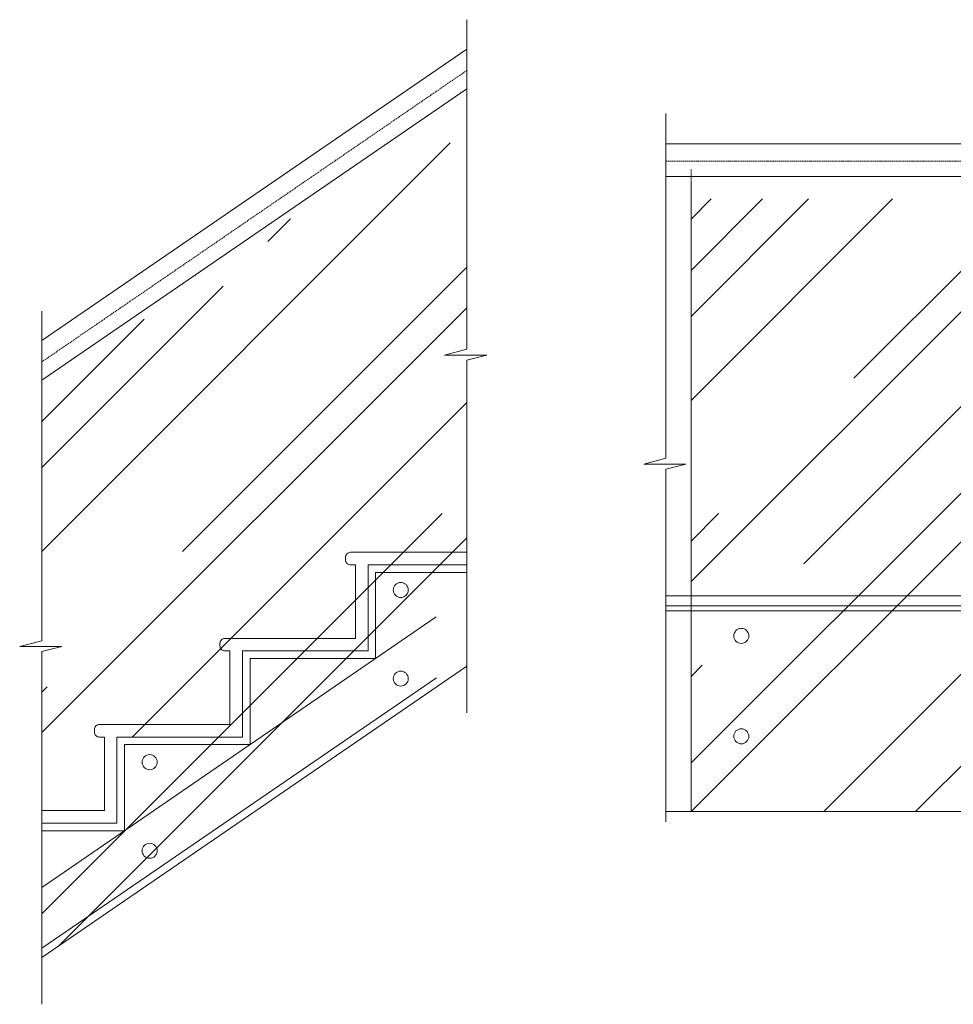
# Model space of a CAD drawing. Units: millimetres. Extents: x -120252 to 4017100, y 11509 to 202099.
# Drawn here: x 106099 to 107958, y 13437 to 15398 of the extents above; entities that cross this region are included whole.
import ezdxf

# ---------------------------------------------------------------- set-up
doc = ezdxf.new("R2010")
doc.units = ezdxf.units.MM
doc.header["$MEASUREMENT"] = 0
doc.linetypes.add('CENTER2', pattern=[28.575, 19.05, -3.175, 3.175, -3.175])
doc.linetypes.add('HIDDEN', pattern=[0.375, 0.25, -0.125])
for name, color, linetype in [('dim', 252, 'Continuous'), ('HACTH', 8, 'Continuous'), ('TRUC', 251, 'CENTER2')]:
    doc.layers.add(name, color=color, linetype=linetype)
doc.layers.add('Net manh', color=25, linetype='Continuous', lineweight=13)
doc.layers.add('net thay', color=43, linetype='Continuous', lineweight=13)

msp = doc.modelspace()

# ---------------------------------------------------------------- hatches: boundary and pattern name
at = {"layer": 'HACTH', "lineweight": 5, "ltscale": 50}
h = msp.add_hatch(dxfattribs=at)
h.set_pattern_fill('AR-RROOF', color=256, scale=15, angle=45, style=0)
h.set_pattern_definition([(45, (106098.76, 13476.4), (323.29, 862.105), [5715, -762, 1905, -381]), (45, (106322.37, 13969.4), (-627.72, 88.9), [1143, -125.73, 2286, -285.75]), (45, (106004.47, 13840.08), (1220.417, 1581.423), [3048, -533.4, 1524, -381])])
h.paths.add_polyline_path([(106672.5, 13839.6), (106422.5, 13839.6), (106422.5, 13668.2)])
h.paths.add_polyline_path([(106322.5, 13924.6, -1), (106352.5, 13924.6, -1)], flags=16)
h.paths.add_polyline_path([(106352.5, 13753.2, -1), (106322.5, 13753.2, -1)], flags=16)
h.paths.add_polyline_path([(106822.5, 14096, -1), (106852.5, 14096, -1)], flags=16)
h.paths.add_polyline_path([(106822.5, 14267.5, -1), (106852.5, 14267.5, -1)], flags=16)
h.paths.add_polyline_path([(106542.5, 14141), (106792.5, 14141), (106792.5, 14312.5), (106989, 14312.5), (106989, 14337.5), (106767.5, 14337.5), (106757.5, 14337.5, 0.414214), (106747.5, 14327.5), (106747.5, 14322.5, 0.414214), (106757.5, 14312.5), (106767.5, 14312.5), (106767.5, 14166), (106507.5, 14166, 0.414214), (106497.5, 14156), (106497.5, 14151, 0.414214), (106507.5, 14141), (106517.5, 14141), (106517.5, 13994.6), (106267.5, 13994.6), (106257.5, 13994.6, 0.414214), (106247.5, 13984.6), (106247.5, 13979.6, 0.414214), (106257.5, 13969.6), (106267.5, 13969.6), (106267.5, 13823.2), (106142.8, 13823.2), (106142.8, 13798.2), (106292.5, 13798.2), (106292.5, 13969.6), (106542.5, 13969.6)])
h.paths.add_polyline_path([(106747.5, 14327.5, -0.414214), (106757.5, 14337.5), (106767.5, 14337.5), (106989, 14337.5), (106989, 14720), (107028.6, 14730.1), (106944.9, 14730.1), (106989, 14741.7), (106989, 15242.3), (106142.8, 14662.1), (106142.8, 14161.5), (106098.8, 14149.9), (106182.5, 14149.9), (106142.8, 14139.8), (106142.8, 13823.2), (106267.5, 13823.2), (106267.5, 13969.6), (106257.5, 13969.6, -0.414214), (106247.5, 13979.6), (106247.5, 13984.6, -0.414214), (106257.5, 13994.6), (106267.5, 13994.6), (106517.5, 13994.6), (106517.5, 14141), (106507.5, 14141, -0.414214), (106497.5, 14151), (106497.5, 14156, -0.414214), (106507.5, 14166), (106767.5, 14166), (106767.5, 14312.5), (106757.5, 14312.5, -0.414214), (106747.5, 14322.5)])
h.paths.add_polyline_path([(106672.5, 13894), (106843.2, 14011), (106672.5, 14011)])
h.paths.add_polyline_path([(106922.5, 14065.4), (106989, 14111), (106989, 14182.5), (106922.5, 14182.5)])
h.paths.add_polyline_path([(106843.2, 14011), (106922.5, 14065.4), (106922.5, 14182.5), (106989, 14182.5), (106989, 14312.5), (106792.5, 14312.5), (106792.5, 14141), (106542.5, 14141), (106542.5, 13969.6), (106292.5, 13969.6), (106292.5, 13798.2), (106142.8, 13798.2), (106142.8, 13668.2), (106422.5, 13668.2), (106422.5, 13839.6), (106672.5, 13839.6), (106672.5, 14011)])
h.paths.add_polyline_path([(106142.8, 13530.8), (106343.2, 13668.2), (106142.8, 13668.2)])
h = msp.add_hatch(dxfattribs=at)
h.set_pattern_fill('AR-RROOF', color=256, scale=15, angle=45, style=0)
h.set_pattern_definition([(45, (107435.6, 13821.07), (323.29, 862.105), [5715, -762, 1905, -381]), (45, (107659.2, 14314.1), (-627.72, 88.9), [1143, -125.73, 2286, -285.75]), (45, (107341.3, 14184.77), (1220.417, 1581.423), [3048, -533.4, 1524, -381])])
h.paths.add_polyline_path([(108885.6, 15041.1), (108163.1, 15041.1), (108163.1, 14524.8), (108119.1, 14513.2), (108202.8, 14513.2), (108163.1, 14503.1), (108163.1, 14221.1), (108885.6, 14221.1)])
h.paths.add_polyline_path([(108163.1, 15041.1), (107435.6, 15041.1), (107435.6, 14221.1), (108163.1, 14221.1), (108163.1, 14503.1), (108202.8, 14513.2), (108119.1, 14513.2), (108163.1, 14524.8)])
h.paths.add_polyline_path([(108163.1, 14221.1), (107435.6, 14221.1), (107435.6, 13821.1), (108163.1, 13821.1)])
h.paths.add_polyline_path([(107520.6, 14171.1, -1), (107550.6, 14171.1, -1)], flags=16)
h.paths.add_polyline_path([(107550.6, 13971.1, -1), (107520.6, 13971.1, -1)], flags=16)
h.paths.add_polyline_path([(108885.6, 14221.1), (108163.1, 14221.1), (108163.1, 13821.1), (108885.6, 13821.1)])
h.paths.add_polyline_path([(108800.6, 13971.1, -1), (108770.6, 13971.1, -1)], flags=16)
h.paths.add_polyline_path([(108770.6, 14171.1, -1), (108800.6, 14171.1, -1)], flags=16)

# ---------------------------------------------------------------- linework, layer by layer
at = {"layer": 'dim', "lineweight": 5, "ltscale": 50}
for points in [[(106989, 14017.7), (106989, 14720), (107028.6, 14730.1), (106944.9, 14730.1), (106989, 14741.7), (106989, 15398.1)], [(107385.6, 13800.8), (107385.6, 14503.1), (107425.2, 14513.2), (107341.5, 14513.2), (107385.6, 14524.8), (107385.6, 15211.2)], [(107435.6, 15071.1), (107435.6, 13821.1)], [(106142.8, 13437.5), (106142.8, 14139.8), (106182.5, 14149.9), (106098.8, 14149.9), (106142.8, 14161.5), (106142.8, 14817.9)]]:
    msp.add_lwpolyline(points, dxfattribs=at)
at = {"layer": 'HACTH', "lineweight": 5, "ltscale": 50}
msp.add_lwpolyline([(106142.8, 13798.2), (106292.5, 13798.2), (106292.5, 13969.6), (106542.5, 13969.6), (106542.5, 14141), (106792.5, 14141), (106792.5, 14312.5), (106989, 14312.5)], dxfattribs=at)
at = {"layer": 'Net manh', "lineweight": 5, "ltscale": 50}
for points in [[(106989, 15339.3), (106142.8, 14759.1)], [(106989, 15260.5), (106142.8, 14680.3)], [(107385.6, 15151.1), (108885.6, 15151.1)], [(107385.6, 15086.1), (108885.6, 15086.1)]]:
    msp.add_lwpolyline(points, dxfattribs=at)
for centre in [(106857.5, 14262.5), (107535.6, 14171.1), (106857.5, 14086), (107535.6, 13971.1), (106357.5, 13919.6), (106357.5, 13743.2)]:
    msp.add_circle(centre, 15, dxfattribs=at)
at = {"layer": 'net thay', "lineweight": 5, "ltscale": 50}
msp.add_lwpolyline([(106142.8, 13823.2), (106267.5, 13823.2), (106267.5, 13969.6), (106257.5, 13969.6, -0.414214), (106247.5, 13979.6), (106247.5, 13984.6, -0.414214), (106257.5, 13994.6), (106267.5, 13994.6), (106267.5, 13994.6), (106517.5, 13994.6), (106517.5, 14141), (106507.5, 14141, -0.414214), (106497.5, 14151), (106497.5, 14156, -0.414214), (106507.5, 14166), (106767.5, 14166), (106767.5, 14312.5), (106757.5, 14312.5, -0.414214), (106747.5, 14322.5), (106747.5, 14327.5, -0.414214), (106757.5, 14337.5), (106767.5, 14337.5), (106989, 14337.5)], format="xyb", dxfattribs=at)
for points in [[(107385.6, 14251.1), (108885.6, 14251.1)], [(106142.8, 13530.8), (106989, 14111)], [(107385.6, 13821.1), (108885.6, 13821.1)]]:
    msp.add_lwpolyline(points, dxfattribs=at)
at = {"layer": 'TRUC', "linetype": 'HIDDEN', "lineweight": 5, "ltscale": 10}
for points in [[(106989, 15296.9), (106142.8, 14716.7)], [(107385.6, 15116.1), (108885.6, 15116.1)], [(107435.6, 15071.1), (107435.6, 15101.1)]]:
    msp.add_lwpolyline(points, dxfattribs=at)
at = {"layer": 'TRUC', "lineweight": 5, "ltscale": 50}
for points in [[(106142.8, 13783.2), (106307.5, 13783.2), (106307.5, 13954.6), (106557.5, 13954.6), (106557.5, 14126), (106807.5, 14126), (106807.5, 14297.5), (106989, 14297.5)], [(106142.8, 13670.2), (106989, 14250.5)], [(107385.6, 14231.1), (108885.6, 14231.1)], [(107385.6, 14221.1), (108885.6, 14221.1)], [(106142.8, 13549), (106989, 14129.2)]]:
    msp.add_lwpolyline(points, dxfattribs=at)

doc.saveas('drawing.dxf')
